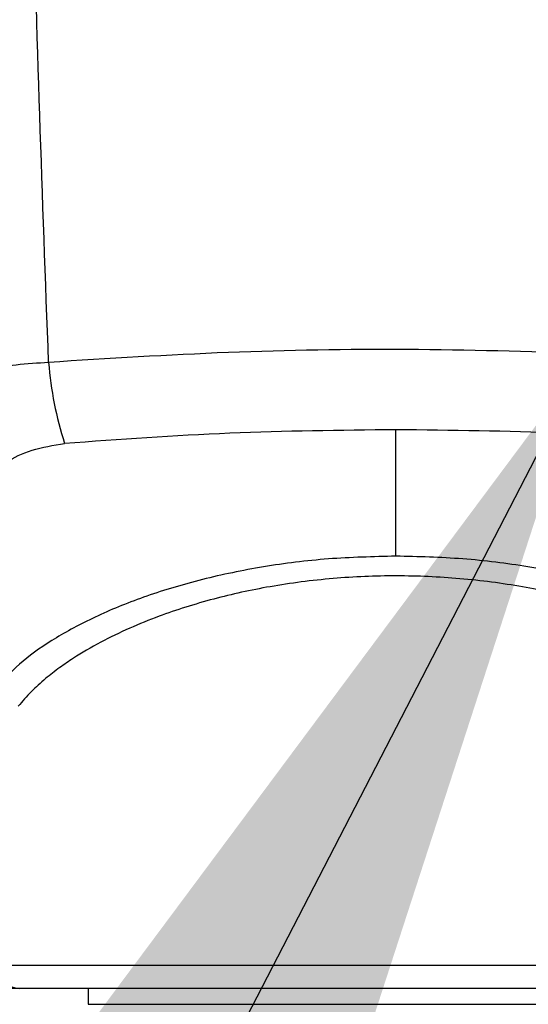
# Model space of a CAD drawing. Extents: x 0.2 to 16.8, y 0.2 to 10.8.
# Drawn here: x 5 to 5, y 7.3 to 7.4 of the extents above; entities that cross this region are included whole.
import ezdxf

# ---------------------------------------------------------------- set-up
doc = ezdxf.new("R2010")
doc.units = 0
doc.header["$MEASUREMENT"] = 0
doc.linetypes.add('SLD-SOLID', pattern=[0])
doc.layers.get('0').update_dxf_attribs({"linetype": 'CONTINUOUS'})
doc.layers.add('LAYER_1', color=7, linetype='SLD-SOLID')
doc.styles.get("Standard").update_dxf_attribs({"font": 'ARIAL.TTF'})
doc.dimstyles.new('SLDDIMSTYLE3', dxfattribs={"dimtxt": 0.18, "dimasz": 0.188, "dimexe": 0, "dimexo": 0.0625, "dimgap": 0, "dimtad": 0, "dimtih": 1, "dimtoh": 1, "dimdec": 0, "dimrnd": 1e-09, "dimzin": 0, "dimdsep": 46, "dimtxsty": 'Standard', "dimsah": 1, "dimcen": 0.09, "dimadec": 0, "dimazin": 0, "dimtfac": 0.188, "dimtdec": 0, "dimtofl": 0, "dimtmove": 0, "dimatfit": 3, "dimfxl": 1, "dimtolj": 1, "dimtzin": 0, "dimarcsym": 0})

msp = doc.modelspace()

# ---------------------------------------------------------------- linework, layer by layer
at = {"color": 7, "linetype": 'SLD-SOLID'}
for p, q in [((5.011565570719827, 7.337662917103345), (5.011565570719822, 7.34078510674202)), ((5.021406591341438, 7.327554323022907), (5.001724550098204, 7.327554323022907)), ((5.002286894133723, 7.32699189332662), (5.002064591128378, 7.32699189332662)), ((5.003972769819932, 7.326991893326619), (5.003972769819932, 7.32659983449674)), ((5.003972769819932, 7.32659983449674), (5.018736319335432, 7.32659983449674))]:
    msp.add_line(p, q, dxfattribs=at)
for centre, radius, start, end in [((5.01169232575039, 7.343117668090231), 0.008718744010577513, 184.4037755460761, 197.8573042254289), ((5.002286936967372, 7.327554280195788), 0.0005623868707989021, 179.9956367878889, 269.9956361227175)]:
    msp.add_arc(centre, radius, start, end, dxfattribs=at)
for points, knots in [([(5.002999322134776, 7.342448201690152), (5.002850562759449, 7.3465202350768), (5.002549485174665, 7.354761718845678), (5.002462044305887, 7.363041392908734), (5.002417807081866, 7.367230164148849)], [0, 0, 0, 0, 0.4940898387768519, 1, 1, 1, 1]), ([(5.016312268438347, 7.342668117263135), (5.014826034171576, 7.342712431296319), (5.011871546957608, 7.342800523225951), (5.007397782294413, 7.342724007956552), (5.004473747729033, 7.342540655822615), (5.002999322134775, 7.34244820169015)], [0, 0, 0, 0, 0.3341447198634945, 0.6642467641353453, 0.9999999999999999, 0.9999999999999999, 0.9999999999999999, 0.9999999999999999]), ([(5.002999322134772, 7.342448201690154), (5.002464075365221, 7.342407442255827), (5.001414180517627, 7.34232749199265), (5.000158432769348, 7.342049220270109), (4.999228310466776, 7.341715229301791), (4.998903162052062, 7.341464653851745), (4.99874287407854, 7.341341128011593)], [0, 0, 0, 0, 0.2656595570834933, 0.5210953452918236, 0.7639150211422754, 0.9999999999999999, 0.9999999999999999, 0.9999999999999999, 0.9999999999999999]), ([(5.011565570719821, 7.340785106742017), (5.0101958223082, 7.340770097676545), (5.007446456555388, 7.340739971406465), (5.004747796580749, 7.340542951351456), (5.003393623133587, 7.340444087719298)], [0, 0, 0, 0, 0.4982052352324091, 1, 1, 1, 1]), ([(5.019737518306065, 7.340444087719311), (5.018383825385364, 7.340542921015803), (5.015685172782912, 7.340739949993874), (5.012935805621264, 7.340770087001917), (5.011565570719823, 7.340785106742031)], [0, 0, 0, 0, 0.5016180739497632, 1, 1, 1, 1]), ([(5.001251154572433, 7.339158720560669), (5.001327093626457, 7.339304997754176), (5.001479253464042, 7.339598094821199), (5.001931492720891, 7.339988547922757), (5.002558894260175, 7.340314997645602), (5.003115311574884, 7.340401047085665), (5.003393623133587, 7.340444087719299)], [0, 0, 0, 0, 0.2490149256836779, 0.498953682481065, 0.7493841799598312, 1, 1, 1, 1]), ([(5.011565570719819, 7.337662917103343), (5.011008084854441, 7.337649755243413), (5.009897159848823, 7.337623527063967), (5.008283732359266, 7.337416915102802), (5.006772374961188, 7.337103830534425), (5.005398328064594, 7.336690722420894), (5.004186022542735, 7.336201762233026), (5.003163740968998, 7.335657374682902), (5.002323164699376, 7.335075394995829), (5.001944696113981, 7.33467422873203), (5.001754705769692, 7.334472844206295)], [0, 0, 0, 0, 0.1254873212137567, 0.2500637445399533, 0.3751841470597116, 0.5000630426137123, 0.6245955373531543, 0.7500569755380199, 0.8745291865634057, 0.9999999999999999, 0.9999999999999999, 0.9999999999999999, 0.9999999999999999]), ([(5.021376435669957, 7.334472844206307), (5.02118683549935, 7.334673852458541), (5.020808355186515, 7.335075105611131), (5.019968535922618, 7.33565667949555), (5.018945369875659, 7.336201661611066), (5.017731783308088, 7.336691219503089), (5.01635541222561, 7.337104695402759), (5.014840650106377, 7.337418118538387), (5.013228755866582, 7.33762391459523), (5.012118905620153, 7.337649941128318), (5.011565570719823, 7.337662917103355)], [0, 0, 0, 0, 0.1252367431063312, 0.2499978853260937, 0.3751196218157501, 0.5000968346716846, 0.6252846152228908, 0.7501711988156309, 0.8754435607436573, 0.9999999999999999, 0.9999999999999999, 0.9999999999999999, 0.9999999999999999]), ([(5.020880183110937, 7.333958105691523), (5.020777429874215, 7.334079314526619), (5.020583687401033, 7.334307855254208), (5.02023096131581, 7.334625547228042), (5.019881898268244, 7.334898394231859), (5.019441928316315, 7.335200915088381), (5.018882988545783, 7.335528735571846), (5.018172486670325, 7.335874986934886), (5.017266873507396, 7.336245374934758), (5.016128369060892, 7.336608256547846), (5.014684807808308, 7.336929619620467), (5.01316554243602, 7.337129264447653), (5.011582004153093, 7.33719978000729), (5.009996963963835, 7.33713202998502), (5.008473043776943, 7.336934428371054), (5.007023664001816, 7.336614017989193), (5.005879774279321, 7.336251015450363), (5.004970031147261, 7.335880160505559), (5.004256413773392, 7.335533222075457), (5.003694897163535, 7.335204548857376), (5.003252934786026, 7.334901132307603), (5.002902384714607, 7.334627434270606), (5.002548390850715, 7.334308882585304), (5.002354043874217, 7.334079679577273), (5.0022509583287, 7.33395810569152)], [0, 0, 0, 0, 0.0376840378618018, 0.07105371010813295, 0.1001092001235233, 0.1248512647732504, 0.1697332917405309, 0.211348738742456, 0.2497213094392656, 0.314226394703339, 0.3745086484097865, 0.4376657687113319, 0.4993269400649136, 0.5610852921092429, 0.6243505546187705, 0.6848123980699089, 0.7495241159371877, 0.7880240950244981, 0.8297367711791016, 0.8747515631134296, 0.8996128306429712, 0.9287398610616013, 0.9622021889486614, 1, 1, 1, 1])]:
    msp.add_open_spline(points, degree=3, knots=knots, dxfattribs=at)
for points in [[(5.011565570719822, 7.326991893326619), (5.010964941892013, 7.326991893326619), (5.009763684236396, 7.326991893326619), (5.008029549909732, 7.326991893326619), (5.006428180984724, 7.326991893326619), (5.005020371368527, 7.326991893326619), (5.00385675158018, 7.326991893326619), (5.002989559916855, 7.326991893326619), (5.002419642404997, 7.326991893326619), (5.002331143557481, 7.326991893326619), (5.002286894133724, 7.326991893326619)], [(5.020844247305917, 7.32699189332662), (5.020799997882161, 7.326991893326619), (5.020711499034646, 7.326991893326619), (5.020141581522786, 7.32699189332662), (5.019274389859462, 7.326991893326619), (5.018110770071115, 7.32699189332662), (5.016702960454918, 7.32699189332662), (5.01510159152991, 7.32699189332662), (5.013367457203245, 7.326991893326619), (5.01216619954763, 7.326991893326619), (5.011565570719822, 7.326991893326619)]]:
    msp.add_open_spline(points, degree=3, dxfattribs=at)

# ---------------------------------------------------------------- leaders
at = {"layer": 'LAYER_1', "color": 7}
msp.add_leader([(5.016330067770365, 7.342649205974602), (4.582199650929, 6.502052599943578), (4.332199650929, 6.502052599943578)], dimstyle='SLDDIMSTYLE3', dxfattribs=at)

doc.saveas('drawing.dxf')
